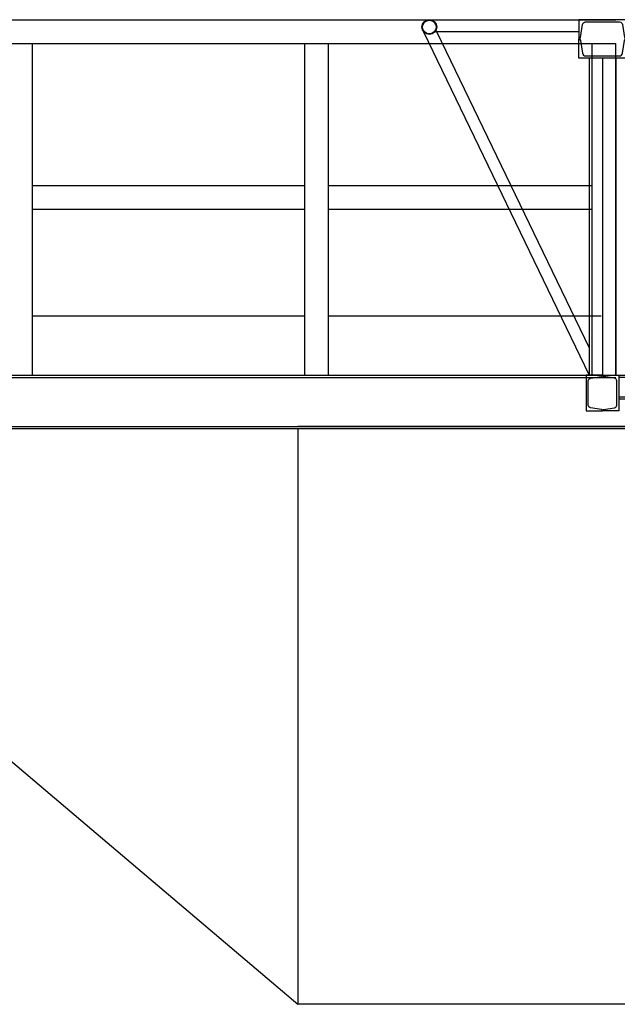
# Model space of a CAD drawing. Extents: x 13585 to 259069, y -14873 to 112361.
# Drawn here: x 82962 to 84981, y 36276 to 39599 of the extents above; entities that cross this region are included whole.
import ezdxf

# ---------------------------------------------------------------- set-up
doc = ezdxf.new("R2010")
doc.units = 0
doc.header["$LTSCALE"] = 50
doc.header["$MEASUREMENT"] = 0
doc.linetypes.add('CONTINUA', pattern=[0])
doc.layers.get('0').update_dxf_attribs({"linetype": 'CONTINUA'})
for name, color, linetype in [('AIRE ACONDICIONADO', 200, 'CONTINUA'), ('GALERIAS SALA ALZADO', 7, 'CONTINUA'), ('GALERIAS SECCION', 252, 'CONTINUA'), ('SOMBREADO', 254, 'CONTINUA')]:
    doc.layers.add(name, color=color, linetype=linetype)

# ---------------------------------------------------------------- blocks, each defined once
blk = doc.blocks.new('MODULO ALZADO PUENTE LATERAL')
for p, q in [((-5, 1373.3), (-1005, 1373.3)), ((-1005, 173.3), (-1005, 1293.3)), ((-5, 1293.3), (-1005, 1293.3)), ((-925, 173.3), (-925, 1293.3)), ((-5, 813.3), (-925, 813.3)), ((-5, 733.3), (-925, 733.3)), ((-5, 173.3), (-1005, 173.3)), ((2.5, 165.3), (-1005, 165.3)), ((0, 0), (-1005, 0)), ((-1, -6.7), (-1005, -6.7))]:
    blk.add_line(p, q)
blk = doc.blocks.new('PUENTE TRANSVERSAL SECCION')
for p, q in [((35, -130), (35, -1200)), ((80, -130), (80, -1200)), ((125, -130), (125, -1200)), ((1035, -130), (1035, -1200)), ((1080, -130), (1080, -1200)), ((1125, -130), (1125, -1200)), ((135, -1200), (1025, -1200)), ((135, -1206.4), (1025, -1206.4)), ((135, -1273.6), (1025, -1273.6)), ((135, -1280), (1025, -1280)), ((25, -1373.3), (1135, -1373.3)), ((25, -1380), (1135, -1380))]:
    blk.add_line(p, q)
for points in [[(12.1, -16.7, -0.377579), (22.5, -7.5), (80, -7.5), (137.5, -7.5, -0.377579), (147.9, -16.7), (154.5, -60.2, 0.37779), (160, -65), (160, 0), (0, 0), (0, -65, 0.37779), (5.5, -60.2)], [(1147.9, -16.7, 0.377579), (1137.5, -7.5), (1080, -7.5), (1022.5, -7.5, 0.377579), (1012.1, -16.7), (1005.5, -60.2, -0.37779), (1000, -65), (1000, 0), (1160, 0), (1160, -65, -0.37779), (1154.5, -60.2)], [(12.1, -113.3, 0.377579), (22.5, -122.5), (80, -122.5), (137.5, -122.5, 0.377579), (147.9, -113.3), (154.5, -69.8, -0.37779), (160, -65), (160, -130), (0, -130), (0, -65, -0.37779), (5.5, -69.8)], [(1147.9, -113.3, -0.377579), (1137.5, -122.5), (1080, -122.5), (1022.5, -122.5, -0.377579), (1012.1, -113.3), (1005.5, -69.8, 0.37779), (1000, -65), (1000, -130), (1160, -130), (1160, -65, 0.37779), (1154.5, -69.8)], [(25, -1200), (25, -1320), (80, -1320, 0.369924), (76.2, -1315.6), (39.6, -1309.9, -0.369924), (32, -1301), (32, -1219, -0.369924), (39.6, -1210.1), (76.2, -1204.4, 0.369924), (80, -1200)], [(135, -1200), (135, -1320), (80, -1320, -0.369924), (83.8, -1315.6), (120.4, -1309.9, 0.369924), (128, -1301), (128, -1219, 0.369924), (120.4, -1210.1), (83.8, -1204.4, -0.369924), (80, -1200)], [(1025, -1200), (1025, -1320), (1080, -1320, 0.369924), (1076.2, -1315.6), (1039.6, -1309.9, -0.369924), (1032, -1301), (1032, -1219, -0.369924), (1039.6, -1210.1), (1076.2, -1204.4, 0.369924), (1080, -1200)], [(1135, -1200), (1135, -1320), (1080, -1320, -0.369924), (1083.8, -1315.6), (1120.4, -1309.9, 0.369924), (1128, -1301), (1128, -1219, 0.369924), (1120.4, -1210.1), (1083.8, -1204.4, -0.369924), (1080, -1200)]]:
    blk.add_lwpolyline(points, format="xyb", close=True)
blk = doc.blocks.new('RED050X2')
at = {"layer": 'SOMBREADO'}
h = blk.add_hatch(color=256, dxfattribs=at)
h.paths.add_polyline_path([(-25, 0, 1), (25, 0, 1)])
h.paths.add_polyline_path([(23, 0, -1), (-23, 0, -1)], flags=16)
for radius in [25, 23]:
    blk.add_circle((0, 0), radius)
blk = doc.blocks.new('SECCION TUBO DE ILUMINACION')
for p, q in [((505, 0), (0, 0)), ((480.3, -40), (-35, -1108)), ((524.3, -40.9), (-35, -1200)), ((485, -40), (0, -40))]:
    blk.add_line(p, q)
at = {"xscale": -1}
blk.add_blockref('RED050X2', (505, -25), dxfattribs=at)

msp = doc.modelspace()

# ---------------------------------------------------------------- linework, layer by layer
at = {"layer": 'AIRE ACONDICIONADO'}
for p, q in [((86154, 38225.8), (83901.8, 38225.8)), ((62894.1, 38219.2), (83901.8, 38219.2)), ((83901.8, 38219.2), (83901.8, 36275.6)), ((82801.8, 37207.9), (83901.8, 36275.6)), ((86154, 36275.6), (83901.8, 36275.6))]:
    msp.add_line(p, q, dxfattribs=at)
at = {"layer": 'GALERIAS SALA ALZADO'}
for p, q in [((83975.8, 39599.2), (84975.8, 39599.2)), ((83975.8, 39519.2), (84975.8, 39519.2)), ((84005.8, 39039.2), (84895.8, 39039.2)), ((84005.8, 38959.2), (84895.8, 38959.2)), ((83005.8, 38599.2), (83925.8, 38599.2)), ((84005.8, 38599.2), (84925.8, 38599.2)), ((83968.2, 38391.1), (84975.8, 38391.1)), ((83975.8, 38399.2), (84975.8, 38399.2)), ((83970.7, 38225.8), (84975.8, 38225.8)), ((83971.8, 38219.2), (84975.8, 38219.2))]:
    msp.add_line(p, q, dxfattribs=at)
at = {"layer": 'GALERIAS SECCION'}
for p, q in [((84895.8, 38399.2), (84895.8, 39519.2)), ((84975.8, 38399.2), (84975.8, 39519.2))]:
    msp.add_line(p, q, dxfattribs=at)

# ---------------------------------------------------------------- block references
at = {"layer": 'GALERIAS SALA ALZADO', "xscale": -1}
for p in [(82000.7, 38225.8), (83000.7, 38225.8)]:
    msp.add_blockref('MODULO ALZADO PUENTE LATERAL', p, dxfattribs=at)
at = {"layer": 'GALERIAS SECCION', "xscale": -1}
msp.add_blockref('SECCION TUBO DE ILUMINACION', (84850.8, 39599.2), dxfattribs=at)
at = {"layer": 'GALERIAS SECCION'}
msp.add_blockref('PUENTE TRANSVERSAL SECCION', (84850.8, 39599.2), dxfattribs=at)

doc.saveas('drawing.dxf')
